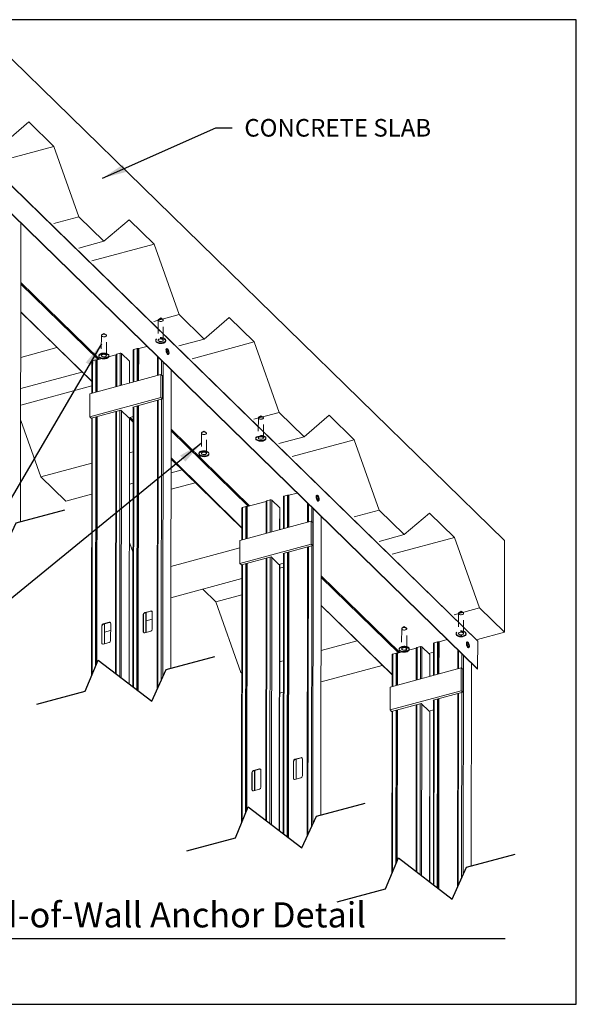
# Model space of a CAD drawing. Units: inches. Extents: x -0.01 to 7.55, y -0.01 to 7.33.
# Drawn here: x 3.4 to 7.55, y -0.01 to 7.33 of the extents above; entities that cross this region are included whole.
import ezdxf

# ---------------------------------------------------------------- set-up
doc = ezdxf.new("R2010")
doc.units = ezdxf.units.IN
doc.header["$MEASUREMENT"] = 0
doc.linetypes.add('HIDDEN', pattern=[0.075, 0.05, -0.025])
for name, color, linetype in [('Light Gauge', 7, 'Continuous'), ('TEXT', 7, 'Continuous'), ('Title', 7, 'Continuous')]:
    doc.layers.add(name, color=color, linetype=linetype)
doc.styles.get("Standard").update_dxf_attribs({"font": 'GOTHIC.TTF'})
doc.dimstyles.get("Standard").update_dxf_attribs({"dimtxt": 0.18, "dimasz": 0.18, "dimexe": 0.18, "dimexo": 0.0625, "dimgap": 0.09, "dimtad": 0, "dimtih": 1, "dimtoh": 1, "dimdec": 5, "dimzin": 0, "dimdsep": 46, "dimlunit": 4, "dimtxsty": 'Standard', "dimcen": 0.09, "dimadec": 0, "dimazin": 0, "dimtfac": 1, "dimtdec": 5, "dimtofl": 0, "dimtmove": 0, "dimatfit": 3, "dimfxl": 1, "dimtolj": 1, "dimtzin": 0, "dimarcsym": 0})

msp = doc.modelspace()

# ---------------------------------------------------------------- linework, layer by layer
at = {"color": 7, "linetype": 'Continuous', "lineweight": 15}
for p, q in [((7.0125, 3.4514), (3.0945, 7.2794)), ((3.4672, 6.5719), (3.2802, 6.4112)), ((3.6538, 6.3896), (3.4672, 6.5719)), ((6.8112, 2.7031), (2.9527, 6.473)), ((6.8127, 2.6991), (2.9543, 6.4689)), ((3.1906, 6.2643), (3.6538, 6.3896)), ((3.84, 5.8644), (3.6538, 6.3896)), ((6.8106, 2.4915), (2.9521, 6.2613)), ((6.8125, 2.492), (2.954, 6.2618)), ((3.4057, 3.5919), (3.4083, 5.8156)), ((3.652, 5.8135), (3.84, 5.8644)), ((4.0265, 5.6821), (3.84, 5.8644)), ((4.2135, 5.8427), (4.0265, 5.6821)), ((4.4001, 5.6605), (4.2135, 5.8427)), ((3.8386, 5.6312), (4.0265, 5.6821)), ((3.9369, 5.5351), (4.4001, 5.6605)), ((4.5862, 5.1352), (4.4001, 5.6605)), ((3.4075, 5.1571), (3.9358, 4.6356)), ((3.4075, 5.1542), (3.9358, 4.638)), ((4.3983, 5.0844), (4.5862, 5.1352)), ((4.7728, 4.9529), (4.5862, 5.1352)), ((4.9598, 5.1136), (4.7728, 4.9529)), ((5.1464, 4.9313), (4.9598, 5.1136)), ((4.5849, 4.9021), (4.7728, 4.9529)), ((4.6832, 4.806), (5.1464, 4.9313)), ((5.3325, 4.4061), (5.1464, 4.9313)), ((3.4071, 4.8162), (3.6764, 4.8891)), ((4.1217, 4.8401), (4.1467, 4.8469)), ((4.2456, 4.871), (4.2453, 4.6329)), ((4.2501, 4.8749), (4.2751, 4.8816)), ((4.2789, 4.8818), (4.2817, 4.8813)), ((4.2855, 4.8815), (4.3472, 4.8982)), ((4.4959, 4.8814), (4.4939, 4.8808)), ((4.4994, 4.8744), (4.5008, 4.8738)), ((4.5035, 4.8624), (4.5055, 4.8632)), ((4.5036, 4.862), (4.5081, 4.8636)), ((4.5045, 4.8609), (4.5089, 4.8626)), ((4.5052, 4.8676), (4.5058, 4.8681)), ((4.5053, 4.8608), (4.5094, 4.862)), ((4.5062, 4.8652), (4.5072, 4.8654)), ((4.5071, 4.8598), (4.5093, 4.8602)), ((4.5073, 4.8593), (4.5089, 4.8596)), ((4.5076, 4.8575), (4.5087, 4.8577)), ((4.5077, 4.8547), (4.5084, 4.8546)), ((3.936, 4.7873), (3.9357, 4.5491)), ((3.9405, 4.7911), (3.9655, 4.7979)), ((3.9693, 4.798), (3.9721, 4.7976)), ((3.9759, 4.7978), (4.116, 4.8357)), ((3.9883, 4.8294), (3.9883, 4.824)), ((4.0633, 4.824), (4.0633, 4.8293)), ((4.1184, 4.8372), (4.1193, 4.8386)), ((4.1581, 4.8451), (4.2173, 4.7872)), ((4.2181, 4.6255), (4.2183, 4.7852)), ((4.5054, 4.8383), (4.5074, 4.8389)), ((3.4068, 4.5834), (3.863, 4.7068)), ((4.5251, 2.4982), (4.5277, 4.7219)), ((4.4518, 4.6887), (3.9211, 4.5452)), ((4.4518, 4.6887), (4.4516, 4.5173)), ((4.4635, 4.6774), (4.4518, 4.6887)), ((4.4633, 4.5059), (4.4635, 4.6774)), ((3.4067, 4.4606), (3.9358, 4.6038)), ((3.9211, 4.5452), (3.9209, 4.3737)), ((4.4516, 4.5173), (3.9209, 4.3737)), ((4.4633, 4.5059), (4.2421, 4.4461)), ((4.4516, 4.5173), (4.4633, 4.5059)), ((4.1537, 4.4221), (3.9325, 4.3623)), ((4.212, 4.3652), (4.1537, 4.4221)), ((4.2451, 4.4432), (4.2421, 4.4461)), ((4.2451, 4.4469), (4.2427, 2.3589)), ((3.5553, 3.9252), (3.4065, 4.3448)), ((3.9209, 4.3737), (3.9325, 4.3623)), ((3.9355, 4.3631), (3.9333, 2.4376)), ((4.245, 4.3741), (4.212, 4.3652)), ((4.2154, 2.3798), (4.2178, 4.3667)), ((4.2178, 4.3601), (4.245, 4.3336)), ((4.2214, 4.3677), (4.245, 4.3444)), ((5.1446, 4.3552), (5.3325, 4.4061)), ((5.5191, 4.2238), (5.3325, 4.4061)), ((5.7061, 4.3844), (5.5191, 4.2238)), ((5.8926, 4.2022), (5.7061, 4.3844)), ((5.3312, 4.1729), (5.5191, 4.2238)), ((5.4295, 4.0769), (5.8926, 4.2022)), ((6.0788, 3.6769), (5.8926, 4.2022)), ((4.2175, 4.1044), (4.2447, 4.1118)), ((4.5269, 4.066), (5.0553, 3.5443)), ((4.5269, 4.0581), (5.0553, 3.5419)), ((4.7346, 4.1003), (4.7346, 4.0949)), ((4.8096, 4.0948), (4.8096, 4.1002)), ((3.5553, 3.9252), (3.9351, 4.028)), ((4.5268, 3.9553), (4.6093, 3.9776)), ((3.5553, 3.9252), (3.7418, 3.7429)), ((4.2172, 3.8716), (4.2444, 3.8789)), ((4.5267, 3.8326), (4.7076, 3.8815)), ((3.7418, 3.7429), (3.9348, 3.7952)), ((4.2171, 3.7488), (4.2443, 3.7562)), ((5.2412, 3.7464), (5.2661, 3.7532)), ((5.2776, 3.7513), (5.3367, 3.6935)), ((5.365, 3.7773), (5.3648, 3.5392)), ((5.3695, 3.7811), (5.3945, 3.7879)), ((5.3983, 3.7881), (5.4011, 3.7876)), ((5.4049, 3.7878), (5.4667, 3.8045)), ((5.6153, 3.7876), (5.6133, 3.7871)), ((5.6188, 3.7807), (5.6202, 3.7801)), ((5.623, 3.7683), (5.6275, 3.7698)), ((5.623, 3.7687), (5.6249, 3.7695)), ((5.6239, 3.7671), (5.6283, 3.7689)), ((5.6246, 3.7739), (5.6253, 3.7744)), ((5.6247, 3.7671), (5.6288, 3.7683)), ((5.6256, 3.7714), (5.6266, 3.7717)), ((5.6265, 3.7661), (5.6288, 3.7664)), ((5.6267, 3.7656), (5.6283, 3.7659)), ((5.627, 3.7638), (5.6281, 3.764)), ((5.6271, 3.761), (5.6278, 3.7609)), ((5.0554, 3.6935), (5.0552, 3.4554)), ((5.0599, 3.6974), (5.0849, 3.7041)), ((5.0887, 3.7043), (5.0915, 3.7039)), ((5.0953, 3.704), (5.2354, 3.7419)), ((5.2379, 3.7435), (5.2387, 3.7449)), ((5.3375, 3.5318), (5.3377, 3.6915)), ((5.6248, 3.7446), (5.6268, 3.7452)), ((5.8909, 3.6261), (6.0788, 3.6769)), ((6.2654, 3.4946), (6.0788, 3.6769)), ((5.6445, 1.4045), (5.6471, 3.6282)), ((6.4524, 3.6553), (6.2654, 3.4946)), ((6.6389, 3.473), (6.4524, 3.6553)), ((5.5712, 3.595), (5.0405, 3.4514)), ((5.5712, 3.595), (5.571, 3.4236)), ((5.5829, 3.5836), (5.5712, 3.595)), ((5.5827, 3.4122), (5.5829, 3.5836)), ((6.0774, 3.4438), (6.2654, 3.4946)), ((6.1758, 3.3477), (6.6389, 3.473)), ((6.8251, 2.9478), (6.6389, 3.473)), ((4.2438, 3.3589), (4.2167, 3.4355)), ((4.526, 3.2568), (5.0404, 3.396)), ((5.0405, 3.4514), (5.0403, 3.28)), ((5.571, 3.4236), (5.0403, 3.28)), ((5.5827, 3.4122), (5.3616, 3.3523)), ((5.571, 3.4236), (5.5827, 3.4122)), ((7.0117, 2.7655), (7.0125, 3.4514)), ((5.2731, 3.3284), (5.052, 3.2686)), ((5.3314, 3.2714), (5.2731, 3.3284)), ((5.3645, 3.3494), (5.3616, 3.3523)), ((5.3645, 3.3531), (5.3621, 1.2652)), ((5.0403, 3.28), (5.052, 3.2686)), ((5.0549, 3.2694), (5.0527, 1.3439)), ((5.3645, 3.2804), (5.3314, 3.2714)), ((5.3349, 1.2891), (5.3372, 3.273)), ((5.3362, 3.2433), (5.3644, 3.2509)), ((4.5257, 3.024), (5.0548, 3.1671)), ((4.8617, 2.9922), (4.7633, 3.0883)), ((4.8617, 2.9922), (5.0547, 3.0444)), ((5.0478, 2.4669), (4.8617, 2.9922)), ((5.6463, 2.9668), (6.1747, 2.4506)), ((5.6463, 2.9644), (6.1747, 2.4482)), ((6.6371, 2.8969), (6.8251, 2.9478)), ((7.0117, 2.7655), (6.8251, 2.9478)), ((4.32, 2.8985), (4.3199, 2.7699)), ((4.3211, 2.8975), (4.32, 2.8985)), ((4.3211, 2.8975), (4.3209, 2.7689)), ((4.3753, 2.9242), (4.3311, 2.9122)), ((4.3321, 2.9112), (4.3311, 2.9122)), ((4.3764, 2.9232), (4.3321, 2.9112)), ((4.3394, 2.7645), (4.3396, 2.9132)), ((4.3405, 2.7647), (4.3406, 2.9135)), ((4.3764, 2.9232), (4.3753, 2.9242)), ((4.3862, 2.7879), (4.3864, 2.9165)), ((4.0105, 2.8144), (4.0103, 2.6858)), ((4.0115, 2.8134), (4.0105, 2.8144)), ((4.0115, 2.8134), (4.0113, 2.6848)), ((4.0657, 2.8401), (4.0215, 2.8281)), ((4.0225, 2.8271), (4.0215, 2.8281)), ((4.0668, 2.8391), (4.0225, 2.8271)), ((4.0298, 2.6804), (4.03, 2.8291)), ((4.0309, 2.6807), (4.031, 2.8294)), ((4.0668, 2.8391), (4.0657, 2.8401)), ((4.0766, 2.7038), (4.0768, 2.8324)), ((4.3406, 2.8512), (4.3863, 2.8636)), ((4.031, 2.7674), (4.0767, 2.7798)), ((4.3209, 2.7689), (4.3199, 2.7699)), ((4.3309, 2.7622), (4.3752, 2.7742)), ((6.6856, 2.7406), (6.6952, 2.7432)), ((6.6952, 2.7432), (6.6953, 2.7433)), ((6.8108, 2.7112), (7.0117, 2.7655)), ((4.0113, 2.6848), (4.0103, 2.6858)), ((4.0213, 2.6781), (4.0656, 2.6901)), ((5.6459, 2.6288), (5.9153, 2.7016)), ((6.2148, 2.6103), (6.3548, 2.6482)), ((6.3573, 2.6497), (6.3582, 2.6512)), ((6.3606, 2.6527), (6.3856, 2.6594)), ((6.397, 2.6576), (6.4561, 2.5998)), ((6.4845, 2.6836), (6.4842, 2.4454)), ((6.489, 2.6874), (6.5139, 2.6942)), ((6.5178, 2.6944), (6.5206, 2.6939)), ((6.5244, 2.6941), (6.5861, 2.7108)), ((6.7347, 2.6939), (6.7328, 2.6934)), ((6.7382, 2.687), (6.7397, 2.6864)), ((6.7424, 2.675), (6.7443, 2.6758)), ((6.7425, 2.6746), (6.747, 2.6761)), ((6.7433, 2.6734), (6.7477, 2.6751)), ((6.744, 2.6802), (6.7447, 2.6807)), ((6.7441, 2.6734), (6.7483, 2.6746)), ((6.7442, 2.6509), (6.7462, 2.6514)), ((6.7451, 2.6777), (6.7461, 2.678)), ((6.746, 2.6724), (6.7482, 2.6727)), ((6.7461, 2.6719), (6.7477, 2.6721)), ((6.7464, 2.6701), (6.7475, 2.6703)), ((6.7465, 2.6673), (6.7473, 2.6672)), ((6.8108, 2.7058), (6.8089, 2.7053)), ((6.8125, 2.492), (6.8127, 2.6991)), ((6.1749, 2.5998), (6.1746, 2.3617)), ((6.1794, 2.6037), (6.2043, 2.6104)), ((6.2082, 2.6106), (6.211, 2.6101)), ((6.2272, 2.642), (6.2272, 2.6366)), ((6.3022, 2.6365), (6.3022, 2.6419)), ((6.4844, 2.6175), (6.4481, 2.6077)), ((6.4569, 2.4381), (6.4571, 2.5978)), ((5.3364, 2.545), (5.3636, 2.5524)), ((5.6457, 2.3959), (6.1018, 2.5193)), ((6.6907, 2.5013), (6.1599, 2.3577)), ((6.6907, 2.5013), (6.6905, 2.3298)), ((6.7023, 2.4899), (6.6907, 2.5013)), ((6.7648, 1.0232), (6.7665, 2.5345)), ((5.0478, 2.4669), (5.054, 2.4609)), ((6.7021, 2.3184), (6.7023, 2.4899)), ((6.8106, 2.4915), (6.8125, 2.492)), ((6.1599, 2.3577), (6.1597, 2.1862)), ((5.3361, 2.3122), (5.3633, 2.3195)), ((6.6905, 2.3298), (6.1597, 2.1862)), ((6.7021, 2.3184), (6.481, 2.2586)), ((6.6905, 2.3298), (6.7021, 2.3184)), ((6.3925, 2.2347), (6.1714, 2.1749)), ((6.4508, 2.1777), (6.3925, 2.2347)), ((6.484, 2.2557), (6.481, 2.2586)), ((6.484, 2.2594), (6.4823, 0.8831)), ((6.1597, 2.1862), (6.1714, 2.1749)), ((6.1744, 2.1757), (6.1729, 0.9644)), ((6.4839, 2.1867), (6.4508, 2.1777)), ((6.4551, 0.9039), (6.4566, 2.1793)), ((5.4395, 1.8048), (5.4393, 1.6762)), ((5.4405, 1.8038), (5.4395, 1.8048)), ((5.4405, 1.8038), (5.4403, 1.6752)), ((5.4948, 1.8305), (5.4505, 1.8185)), ((5.4516, 1.8175), (5.4505, 1.8185)), ((5.4958, 1.8295), (5.4516, 1.8175)), ((5.4589, 1.6707), (5.459, 1.8195)), ((5.4599, 1.671), (5.4601, 1.8198)), ((5.4958, 1.8295), (5.4948, 1.8305)), ((5.5056, 1.6941), (5.5058, 1.8228)), ((5.1299, 1.7207), (5.1297, 1.5921)), ((5.1309, 1.7197), (5.1299, 1.7207)), ((5.1309, 1.7197), (5.1307, 1.5911)), ((5.1852, 1.7464), (5.1409, 1.7344)), ((5.142, 1.7334), (5.1409, 1.7344)), ((5.1862, 1.7454), (5.142, 1.7334)), ((5.1493, 1.5867), (5.1494, 1.7354)), ((5.1503, 1.5869), (5.1505, 1.7357)), ((5.1862, 1.7454), (5.1852, 1.7464)), ((5.196, 1.6101), (5.1962, 1.7387)), ((5.4403, 1.6752), (5.4393, 1.6762)), ((5.4504, 1.6684), (5.4946, 1.6804)), ((5.1307, 1.5911), (5.1297, 1.5921)), ((5.1408, 1.5844), (5.185, 1.5964))]:
    msp.add_line(p, q, dxfattribs=at)
at = {"color": 8, "linetype": 'Continuous', "lineweight": 15}
for p, q in [((3.4047, 3.5917), (3.4073, 5.8166)), ((3.4077, 5.3736), (3.9925, 4.8023)), ((3.4077, 5.3613), (3.9827, 4.7996)), ((4.1464, 4.6061), (4.1467, 4.8469)), ((4.2498, 4.6341), (4.2501, 4.8749)), ((4.2748, 4.6409), (4.2751, 4.8816)), ((4.2786, 4.6419), (4.2789, 4.8818)), ((4.2814, 4.6426), (4.2817, 4.8813)), ((4.2852, 4.6437), (4.2855, 4.8815)), ((3.9402, 4.5503), (3.9405, 4.7911)), ((3.9652, 4.5571), (3.9655, 4.7979)), ((3.969, 4.5581), (3.9693, 4.798)), ((3.9718, 4.5589), (3.9721, 4.7976)), ((3.9756, 4.5599), (3.9759, 4.7978)), ((4.1157, 4.5978), (4.116, 4.8357)), ((4.1182, 4.5985), (4.1184, 4.8372)), ((4.119, 4.5987), (4.1193, 4.8386)), ((4.1215, 4.5994), (4.1217, 4.8401)), ((4.1579, 4.6092), (4.1581, 4.8451)), ((4.2171, 4.6252), (4.2173, 4.7872)), ((4.4253, 4.6816), (4.4255, 4.8218)), ((4.4277, 4.6822), (4.4279, 4.8194)), ((4.4286, 4.6825), (4.4288, 4.8186)), ((4.4311, 4.6831), (4.4312, 4.8162)), ((4.456, 4.6846), (4.4561, 4.7918)), ((4.4648, 2.4314), (4.4676, 4.7807)), ((4.5241, 2.4979), (4.5267, 4.7229)), ((4.4226, 2.3392), (4.4251, 4.4955)), ((4.425, 2.3446), (4.4275, 4.4962)), ((4.4259, 2.3465), (4.4284, 4.4964)), ((4.4283, 2.3518), (4.4308, 4.4971)), ((4.4533, 2.4064), (4.4558, 4.5039)), ((4.1132, 2.4582), (4.1155, 4.4118)), ((4.1156, 2.4563), (4.1179, 4.4124)), ((4.1165, 2.4557), (4.1188, 4.4127)), ((4.1189, 2.4538), (4.1212, 4.4133)), ((4.1439, 2.4347), (4.1462, 4.4201)), ((4.1553, 2.4259), (4.1576, 4.4183)), ((4.2472, 2.3555), (4.2496, 4.4481)), ((4.2721, 2.3364), (4.2746, 4.4548)), ((4.2759, 2.3335), (4.2784, 4.4559)), ((4.2787, 2.3313), (4.2812, 4.4566)), ((4.2825, 2.3284), (4.285, 4.4576)), ((3.9378, 2.4485), (3.94, 4.3643)), ((3.9628, 2.5089), (3.965, 4.3711)), ((3.9666, 2.5181), (3.9688, 4.3721)), ((3.9694, 2.5249), (3.9716, 4.3729)), ((3.9733, 2.5341), (3.9754, 4.3739)), ((4.2145, 2.3806), (4.2168, 4.3665)), ((4.5272, 4.2799), (5.1119, 3.7085)), ((4.5272, 4.2676), (5.1021, 3.7059)), ((5.2409, 3.5056), (5.2412, 3.7464)), ((5.2659, 3.5124), (5.2661, 3.7532)), ((5.2773, 3.5155), (5.2776, 3.7513)), ((5.3693, 3.5404), (5.3695, 3.7811)), ((5.3942, 3.5471), (5.3945, 3.7879)), ((5.398, 3.5482), (5.3983, 3.7881)), ((5.4008, 3.5489), (5.4011, 3.7876)), ((5.4047, 3.55), (5.4049, 3.7878)), ((5.0597, 3.4566), (5.0599, 3.6974)), ((5.0846, 3.4634), (5.0849, 3.7041)), ((5.0884, 3.4644), (5.0887, 3.7043)), ((5.0912, 3.4652), (5.0915, 3.7039)), ((5.0951, 3.4662), (5.0953, 3.704)), ((5.2351, 3.5041), (5.2354, 3.7419)), ((5.2376, 3.5047), (5.2379, 3.7435)), ((5.2384, 3.505), (5.2387, 3.7449)), ((5.3365, 3.5315), (5.3367, 3.6935)), ((5.5447, 3.5879), (5.5449, 3.7281)), ((5.5472, 3.5885), (5.5473, 3.7257)), ((5.548, 3.5887), (5.5482, 3.7248)), ((5.5505, 3.5894), (5.5506, 3.7225)), ((5.5754, 3.5909), (5.5756, 3.6981)), ((5.5842, 1.3377), (5.587, 3.687)), ((5.6435, 1.4042), (5.6461, 3.6291)), ((5.542, 1.2455), (5.5445, 3.4018)), ((5.5444, 1.2509), (5.547, 3.4025)), ((5.5453, 1.2527), (5.5478, 3.4027)), ((5.5477, 1.2581), (5.5503, 3.4034)), ((5.5728, 1.3127), (5.5752, 3.4101)), ((5.2326, 1.3645), (5.2349, 3.3181)), ((5.2351, 1.3626), (5.2374, 3.3187)), ((5.2359, 1.3619), (5.2382, 3.319)), ((5.2384, 1.3601), (5.2407, 3.3196)), ((5.2633, 1.3409), (5.2656, 3.3264)), ((5.2747, 1.3322), (5.2771, 3.3245)), ((5.3666, 1.2618), (5.369, 3.3544)), ((5.3915, 1.2427), (5.394, 3.3611)), ((5.3953, 1.2397), (5.3978, 3.3621)), ((5.3981, 1.2376), (5.4006, 3.3629)), ((5.4019, 1.2347), (5.4044, 3.3639)), ((5.0572, 1.3548), (5.0594, 3.2706)), ((5.0822, 1.4152), (5.0844, 3.2773)), ((5.0861, 1.4244), (5.0882, 3.2784)), ((5.0889, 1.4312), (5.091, 3.2791)), ((5.0927, 1.4404), (5.0948, 3.2802)), ((5.3339, 1.29), (5.3362, 3.2727)), ((5.6466, 3.1861), (6.2314, 2.6148)), ((5.6466, 3.1739), (6.2215, 2.6122)), ((6.3546, 2.4104), (6.3548, 2.6482)), ((6.357, 2.411), (6.3573, 2.6497)), ((6.3579, 2.4113), (6.3582, 2.6512)), ((6.3603, 2.4119), (6.3606, 2.6527)), ((6.3853, 2.4187), (6.3856, 2.6594)), ((6.3967, 2.4218), (6.397, 2.6576)), ((6.4887, 2.4467), (6.489, 2.6874)), ((6.5137, 2.4534), (6.5139, 2.6942)), ((6.5175, 2.4544), (6.5178, 2.6944)), ((6.5203, 2.4552), (6.5206, 2.6939)), ((6.5241, 2.4562), (6.5244, 2.6941)), ((6.1791, 2.3629), (6.1794, 2.6037)), ((6.2041, 2.3697), (6.2043, 2.6104)), ((6.2079, 2.3707), (6.2082, 2.6106)), ((6.2107, 2.3714), (6.211, 2.6101)), ((6.2145, 2.3725), (6.2148, 2.6103)), ((6.456, 2.4378), (6.4561, 2.5998)), ((6.6642, 2.4941), (6.6643, 2.6343)), ((6.6666, 2.4948), (6.6668, 2.632)), ((6.6675, 2.495), (6.6676, 2.6311)), ((6.6699, 2.4957), (6.6701, 2.6287)), ((6.6949, 2.4972), (6.695, 2.6044)), ((6.7045, 0.958), (6.7064, 2.5932)), ((6.7638, 1.0229), (6.7656, 2.5354)), ((6.6622, 0.8658), (6.6639, 2.3081)), ((6.6647, 0.8712), (6.6664, 2.3088)), ((6.6656, 0.8731), (6.6672, 2.309)), ((6.668, 0.8784), (6.6697, 2.3097)), ((6.693, 0.933), (6.6947, 2.3164)), ((6.3529, 0.9823), (6.3543, 2.2243)), ((6.3553, 0.9804), (6.3568, 2.225)), ((6.3562, 0.9798), (6.3577, 2.2252)), ((6.3586, 0.9779), (6.3601, 2.2259)), ((6.3836, 0.9588), (6.3851, 2.2327)), ((6.395, 0.95), (6.3965, 2.2308)), ((6.4868, 0.8796), (6.4885, 2.2606)), ((6.5118, 0.8605), (6.5134, 2.2674)), ((6.5156, 0.8576), (6.5173, 2.2684)), ((6.5184, 0.8554), (6.5201, 2.2692)), ((6.5222, 0.8525), (6.5239, 2.2702)), ((6.1775, 0.9753), (6.1789, 2.1769)), ((6.2025, 1.0357), (6.2038, 2.1836)), ((6.2063, 1.0449), (6.2077, 2.1847)), ((6.2091, 1.0517), (6.2105, 2.1854)), ((6.2129, 1.0609), (6.2143, 2.1864)), ((6.4542, 0.9047), (6.4557, 2.179))]:
    msp.add_line(p, q, dxfattribs=at)
at = {"color": 7, "linetype": 'HIDDEN', "lineweight": 0}
for p, q in [((4.4313, 5.0941), (4.4311, 4.9441)), ((4.4501, 5.1102), (4.4351, 5.0999)), ((4.4651, 5.0999), (4.4501, 5.1102)), ((4.4686, 4.9441), (4.4688, 5.0941)), ((4.026, 4.9955), (4.011, 4.9852)), ((4.041, 4.9852), (4.026, 4.9955)), ((4.0072, 4.9794), (4.0071, 4.8294)), ((4.0446, 4.8293), (4.0447, 4.9794)), ((4.4124, 4.9441), (4.4124, 4.9388)), ((4.4874, 4.9387), (4.4874, 4.944)), ((5.1776, 4.365), (5.1774, 4.215)), ((5.1964, 4.3811), (5.1813, 4.3708)), ((5.2113, 4.3708), (5.1964, 4.3811)), ((5.2149, 4.2149), (5.2151, 4.365)), ((4.7723, 4.2663), (4.7573, 4.2561)), ((4.7873, 4.256), (4.7723, 4.2663)), ((4.7535, 4.2503), (4.7534, 4.1002)), ((4.7909, 4.1002), (4.791, 4.2502)), ((5.2337, 4.2095), (5.2337, 4.2149)), ((6.6702, 2.9067), (6.67, 2.7567)), ((6.6889, 2.9228), (6.6739, 2.9125)), ((6.7039, 2.9125), (6.6889, 2.9228)), ((6.7075, 2.7566), (6.7077, 2.9067)), ((6.2461, 2.792), (6.2459, 2.6419)), ((6.2649, 2.808), (6.2499, 2.7978)), ((6.2798, 2.7977), (6.2649, 2.808)), ((6.2834, 2.6419), (6.2836, 2.7919)), ((6.6512, 2.7567), (6.6512, 2.7513)), ((6.7262, 2.7512), (6.7262, 2.7566))]:
    msp.add_line(p, q, dxfattribs=at)
at = {"color": 7, "linetype": 'HIDDEN', "lineweight": 0, "flags": 128}
for points in [[(4.4686, 5.0928), (4.4673, 5.0903), (4.4646, 5.0881), (4.4609, 5.0863), (4.4564, 5.085), (4.4514, 5.0845), (4.4463, 5.0847), (4.4415, 5.0855), (4.4373, 5.0871), (4.4341, 5.0891), (4.432, 5.0915), (4.4313, 5.0941), (4.432, 5.0967), (4.434, 5.0991), (4.4372, 5.1012), (4.4414, 5.1027), (4.4462, 5.1036), (4.4513, 5.1038), (4.4563, 5.1032), (4.4608, 5.102), (4.4645, 5.1002), (4.4672, 5.098), (4.4686, 5.0955), (4.4686, 5.0928)], [(4.0446, 4.9781), (4.0432, 4.9756), (4.0406, 4.9733), (4.0369, 4.9715), (4.0323, 4.9703), (4.0274, 4.9698), (4.0223, 4.9699), (4.0174, 4.9708), (4.0133, 4.9723), (4.01, 4.9744), (4.008, 4.9768), (4.0072, 4.9794), (4.0079, 4.982), (4.0099, 4.9844), (4.0131, 4.9864), (4.0173, 4.988), (4.0221, 4.9888), (4.0272, 4.989), (4.0322, 4.9885), (4.0367, 4.9873), (4.0405, 4.9855), (4.0432, 4.9833), (4.0446, 4.9807), (4.0446, 4.9781)], [(4.487, 4.9361), (4.4854, 4.9325), (4.4823, 4.929), (4.478, 4.926), (4.4727, 4.9234), (4.4664, 4.9214), (4.4595, 4.9201), (4.4523, 4.9195), (4.4449, 4.9196), (4.4378, 4.9205), (4.4311, 4.922), (4.4251, 4.9243), (4.4201, 4.927), (4.4162, 4.9302), (4.4136, 4.9338), (4.4124, 4.9375), (4.4127, 4.9413), (4.4144, 4.945), (4.4174, 4.9484), (4.4217, 4.9515), (4.4271, 4.9541), (4.4333, 4.9561), (4.4402, 4.9574), (4.4468, 4.958)], [(4.487, 4.9415), (4.4854, 4.9378), (4.4823, 4.9344), (4.478, 4.9313), (4.4727, 4.9287), (4.4664, 4.9267), (4.4595, 4.9254), (4.4523, 4.9248), (4.4449, 4.925), (4.4378, 4.9258), (4.4311, 4.9274), (4.4251, 4.9296), (4.4201, 4.9324), (4.4162, 4.9356), (4.4136, 4.9392), (4.4125, 4.9429), (4.4127, 4.9467), (4.4144, 4.9504), (4.4174, 4.9538), (4.4217, 4.9569), (4.4271, 4.9594), (4.4333, 4.9614), (4.4402, 4.9627), (4.4468, 4.9633)], [(4.4685, 4.9428), (4.4671, 4.9403), (4.4645, 4.938), (4.4608, 4.9362), (4.4562, 4.935), (4.4512, 4.9345), (4.4461, 4.9346), (4.4413, 4.9355), (4.4371, 4.937), (4.4339, 4.9391), (4.4318, 4.9415), (4.4311, 4.9441), (4.4318, 4.9467), (4.4338, 4.9491), (4.437, 4.9511), (4.4412, 4.9526), (4.446, 4.9535), (4.4511, 4.9537), (4.4561, 4.9532), (4.4606, 4.952), (4.4644, 4.9502), (4.467, 4.948), (4.4684, 4.9454), (4.4685, 4.9428)], [(4.4542, 4.9633), (4.4548, 4.9632), (4.462, 4.9623), (4.4687, 4.9608), (4.4746, 4.9586), (4.4797, 4.9558), (4.4835, 4.9526), (4.4861, 4.949), (4.4873, 4.9453), (4.487, 4.9415)], [(4.4559, 4.9578), (4.462, 4.957), (4.4687, 4.9554), (4.4746, 4.9532), (4.4797, 4.9504), (4.4835, 4.9472), (4.4861, 4.9437), (4.4873, 4.9399), (4.487, 4.9361)], [(4.0633, 4.8293), (4.063, 4.8268), (4.0613, 4.8231), (4.0583, 4.8197), (4.054, 4.8166), (4.0486, 4.814), (4.0424, 4.812), (4.0355, 4.8107), (4.0282, 4.8101), (4.0209, 4.8102), (4.0137, 4.8111), (4.007, 4.8127), (4.0011, 4.8149), (3.996, 4.8177), (3.9922, 4.8209), (3.9896, 4.8244), (3.9884, 4.8282), (3.9883, 4.8294)], [(4.0444, 4.8281), (4.043, 4.8255), (4.0404, 4.8233), (4.0367, 4.8215), (4.0322, 4.8203), (4.0272, 4.8197), (4.0221, 4.8199), (4.0173, 4.8208), (4.0131, 4.8223), (4.0098, 4.8243), (4.0078, 4.8267), (4.0071, 4.8293), (4.0077, 4.8319), (4.0098, 4.8344), (4.013, 4.8364), (4.0171, 4.8379), (4.0219, 4.8388), (4.027, 4.839), (4.032, 4.8385), (4.0366, 4.8373), (4.0403, 4.8355), (4.043, 4.8332), (4.0444, 4.8307), (4.0444, 4.8281)], [(4.063, 4.8214), (4.0613, 4.8177), (4.0583, 4.8143), (4.054, 4.8112), (4.0486, 4.8086), (4.0423, 4.8067), (4.0355, 4.8053), (4.0282, 4.8047), (4.0209, 4.8049), (4.0137, 4.8057), (4.0091, 4.8067)], [(5.2149, 4.3637), (5.2136, 4.3612), (5.2109, 4.3589), (5.2072, 4.3571), (5.2027, 4.3559), (5.1977, 4.3554), (5.1926, 4.3555), (5.1878, 4.3564), (5.1836, 4.3579), (5.1804, 4.3599), (5.1783, 4.3624), (5.1776, 4.365), (5.1783, 4.3676), (5.1803, 4.37), (5.1835, 4.372), (5.1876, 4.3735), (5.1924, 4.3744), (5.1975, 4.3746), (5.2025, 4.3741), (5.2071, 4.3729), (5.2108, 4.3711), (5.2135, 4.3688), (5.2149, 4.3663), (5.2149, 4.3637)], [(4.7909, 4.249), (4.7895, 4.2464), (4.7869, 4.2442), (4.7832, 4.2424), (4.7786, 4.2412), (4.7736, 4.2406), (4.7685, 4.2408), (4.7637, 4.2417), (4.7595, 4.2432), (4.7563, 4.2452), (4.7542, 4.2476), (4.7535, 4.2502), (4.7542, 4.2528), (4.7562, 4.2552), (4.7594, 4.2573), (4.7636, 4.2588), (4.7684, 4.2597), (4.7735, 4.2599), (4.7785, 4.2594), (4.783, 4.2581), (4.7868, 4.2564), (4.7894, 4.2541), (4.7908, 4.2516), (4.7909, 4.249)], [(5.2333, 4.2124), (5.2317, 4.2087), (5.2286, 4.2052), (5.2243, 4.2022), (5.2189, 4.1996), (5.2127, 4.1976), (5.2058, 4.1963), (5.1986, 4.1957), (5.1912, 4.1958), (5.1841, 4.1967), (5.1774, 4.1983), (5.1714, 4.2005), (5.1664, 4.2032), (5.1625, 4.2065), (5.1599, 4.21), (5.1587, 4.2137), (5.159, 4.2175), (5.1607, 4.2212), (5.1637, 4.2246), (5.168, 4.2277), (5.1734, 4.2303), (5.1796, 4.2323), (5.1865, 4.2336), (5.1931, 4.2342)], [(5.193, 4.1904), (5.1912, 4.1905), (5.184, 4.1913), (5.1774, 4.1929), (5.1714, 4.1951), (5.1664, 4.1979), (5.1625, 4.2011), (5.1599, 4.2046), (5.1587, 4.2084), (5.159, 4.2122), (5.1607, 4.2158), (5.1637, 4.2193), (5.168, 4.2224), (5.1734, 4.2249), (5.1796, 4.2269), (5.1865, 4.2282), (5.1931, 4.2288)], [(5.2147, 4.2137), (5.2134, 4.2111), (5.2108, 4.2089), (5.207, 4.2071), (5.2025, 4.2059), (5.1975, 4.2053), (5.1924, 4.2055), (5.1876, 4.2064), (5.1834, 4.2079), (5.1802, 4.2099), (5.1781, 4.2123), (5.1774, 4.2149), (5.1781, 4.2175), (5.1801, 4.2199), (5.1833, 4.222), (5.1875, 4.2235), (5.1923, 4.2244), (5.1974, 4.2246), (5.2024, 4.224), (5.2069, 4.2228), (5.2107, 4.2211), (5.2133, 4.2188), (5.2147, 4.2163), (5.2147, 4.2137)], [(5.2005, 4.2341), (5.2011, 4.2341), (5.2083, 4.2332), (5.215, 4.2316), (5.2209, 4.2294), (5.2259, 4.2266), (5.2298, 4.2234), (5.2324, 4.2199), (5.2336, 4.2161), (5.2333, 4.2124)], [(5.2022, 4.2286), (5.2083, 4.2278), (5.215, 4.2263), (5.2209, 4.2241), (5.2259, 4.2213), (5.2298, 4.2181), (5.2324, 4.2145), (5.2336, 4.2108), (5.2333, 4.207)], [(5.2333, 4.207), (5.2316, 4.2033), (5.2286, 4.1999), (5.2243, 4.1968), (5.2189, 4.1942), (5.2127, 4.1922), (5.2058, 4.1909), (5.2028, 4.1906)], [(4.8096, 4.1002), (4.8093, 4.0976), (4.8076, 4.0939), (4.8046, 4.0905), (4.8003, 4.0874), (4.7949, 4.0849), (4.7886, 4.0829), (4.7818, 4.0816), (4.7745, 4.0809), (4.7672, 4.0811), (4.76, 4.082), (4.7533, 4.0835), (4.7473, 4.0857), (4.7423, 4.0885), (4.7384, 4.0917), (4.7359, 4.0953), (4.7347, 4.099), (4.7346, 4.1003)], [(4.7907, 4.0989), (4.7893, 4.0964), (4.7867, 4.0941), (4.783, 4.0923), (4.7785, 4.0911), (4.7735, 4.0906), (4.7684, 4.0908), (4.7635, 4.0916), (4.7594, 4.0931), (4.7561, 4.0952), (4.7541, 4.0976), (4.7534, 4.1002), (4.754, 4.1028), (4.756, 4.1052), (4.7592, 4.1072), (4.7634, 4.1088), (4.7682, 4.1097), (4.7733, 4.1098), (4.7783, 4.1093), (4.7829, 4.1081), (4.7866, 4.1063), (4.7893, 4.1041), (4.7907, 4.1016), (4.7907, 4.0989)], [(6.7075, 2.9054), (6.7061, 2.9029), (6.7035, 2.9006), (6.6998, 2.8988), (6.6953, 2.8976), (6.6903, 2.8971), (6.6852, 2.8972), (6.6803, 2.8981), (6.6762, 2.8996), (6.6729, 2.9017), (6.6709, 2.9041), (6.6702, 2.9067), (6.6708, 2.9093), (6.6728, 2.9117), (6.676, 2.9137), (6.6802, 2.9152), (6.685, 2.9161), (6.6901, 2.9163), (6.6951, 2.9158), (6.6997, 2.9146), (6.7034, 2.9128), (6.7061, 2.9106), (6.7075, 2.908), (6.7075, 2.9054)], [(6.2834, 2.7907), (6.2821, 2.7881), (6.2794, 2.7859), (6.2757, 2.7841), (6.2712, 2.7829), (6.2662, 2.7823), (6.2611, 2.7825), (6.2563, 2.7834), (6.2521, 2.7849), (6.2489, 2.7869), (6.2468, 2.7893), (6.2461, 2.7919), (6.2468, 2.7945), (6.2488, 2.797), (6.252, 2.799), (6.2562, 2.8005), (6.261, 2.8014), (6.266, 2.8016), (6.2711, 2.8011), (6.2756, 2.7999), (6.2793, 2.7981), (6.282, 2.7958), (6.2834, 2.7933), (6.2834, 2.7907)], [(6.7259, 2.7541), (6.7242, 2.7504), (6.7212, 2.7469), (6.7169, 2.7439), (6.7115, 2.7413), (6.7053, 2.7393), (6.6984, 2.738), (6.6911, 2.7374), (6.6838, 2.7375), (6.6766, 2.7384), (6.6699, 2.74), (6.664, 2.7422), (6.6589, 2.7449), (6.6551, 2.7482), (6.6525, 2.7517), (6.6513, 2.7555), (6.6516, 2.7592), (6.6532, 2.7629), (6.6563, 2.7664), (6.6606, 2.7694), (6.6659, 2.772), (6.6722, 2.774), (6.6791, 2.7753), (6.6856, 2.7759)], [(6.7259, 2.7487), (6.7242, 2.745), (6.7212, 2.7416), (6.7169, 2.7385), (6.7115, 2.7359), (6.7053, 2.734), (6.6984, 2.7326), (6.6911, 2.732), (6.6838, 2.7322), (6.6766, 2.733), (6.6699, 2.7346), (6.664, 2.7368), (6.6589, 2.7396), (6.6551, 2.7428), (6.6525, 2.7464), (6.6513, 2.7501), (6.6516, 2.7539), (6.6532, 2.7576), (6.6563, 2.761), (6.6606, 2.7641), (6.6659, 2.7666), (6.6722, 2.7686), (6.6791, 2.77), (6.6856, 2.7705)], [(6.7073, 2.7554), (6.706, 2.7528), (6.7033, 2.7506), (6.6996, 2.7488), (6.6951, 2.7476), (6.6901, 2.747), (6.685, 2.7472), (6.6802, 2.7481), (6.676, 2.7496), (6.6727, 2.7516), (6.6707, 2.754), (6.67, 2.7566), (6.6707, 2.7592), (6.6727, 2.7616), (6.6759, 2.7637), (6.68, 2.7652), (6.6848, 2.7661), (6.6899, 2.7663), (6.6949, 2.7658), (6.6995, 2.7646), (6.7032, 2.7628), (6.7059, 2.7605), (6.7073, 2.758), (6.7073, 2.7554)], [(6.693, 2.7758), (6.6937, 2.7758), (6.7008, 2.7749), (6.7075, 2.7733), (6.7135, 2.7711), (6.7185, 2.7684), (6.7224, 2.7651), (6.725, 2.7616), (6.7262, 2.7579), (6.7259, 2.7541)], [(6.6948, 2.7703), (6.7008, 2.7696), (6.7075, 2.768), (6.7135, 2.7658), (6.7185, 2.763), (6.7224, 2.7598), (6.725, 2.7562), (6.7261, 2.7525), (6.7259, 2.7487)], [(6.2833, 2.6406), (6.2819, 2.6381), (6.2793, 2.6358), (6.2755, 2.634), (6.271, 2.6328), (6.266, 2.6323), (6.2609, 2.6325), (6.2561, 2.6333), (6.2519, 2.6349), (6.2487, 2.6369), (6.2466, 2.6393), (6.2459, 2.6419), (6.2466, 2.6445), (6.2486, 2.6469), (6.2518, 2.649), (6.256, 2.6505), (6.2608, 2.6514), (6.2659, 2.6516), (6.2709, 2.651), (6.2754, 2.6498), (6.2792, 2.648), (6.2818, 2.6458), (6.2832, 2.6433), (6.2833, 2.6406)], [(6.3022, 2.6419), (6.3018, 2.6393), (6.3002, 2.6357), (6.2971, 2.6322), (6.2928, 2.6291), (6.2875, 2.6266), (6.2812, 2.6246), (6.2743, 2.6233), (6.2671, 2.6227), (6.2597, 2.6228), (6.2526, 2.6237), (6.2459, 2.6252), (6.2399, 2.6274), (6.2349, 2.6302), (6.231, 2.6334), (6.2284, 2.637), (6.2272, 2.6407), (6.2272, 2.642)], [(6.3018, 2.634), (6.3002, 2.6303), (6.2971, 2.6269), (6.2928, 2.6238), (6.2874, 2.6212), (6.2812, 2.6192), (6.2743, 2.6179), (6.2671, 2.6173), (6.2597, 2.6174), (6.2526, 2.6183), (6.2479, 2.6193)]]:
    msp.add_lwpolyline(points, dxfattribs=at)
at = {"color": 7, "linetype": 'Continuous', "lineweight": 15, "flags": 128}
for points in [[(4.4468, 4.9633), (4.4475, 4.9634), (4.4542, 4.9633)], [(3.9883, 4.8294), (3.9886, 4.8319), (3.9903, 4.8356), (3.9934, 4.8391), (3.9977, 4.8421), (4.003, 4.8447), (4.0093, 4.8467), (4.0162, 4.848), (4.0234, 4.8486), (4.0308, 4.8485), (4.0379, 4.8476), (4.0446, 4.846), (4.0506, 4.8438), (4.0556, 4.8411), (4.0595, 4.8378), (4.0621, 4.8343), (4.0632, 4.8306), (4.0633, 4.8293)], [(4.2456, 4.871), (4.2457, 4.8715), (4.246, 4.8723), (4.2466, 4.8731), (4.2476, 4.8738), (4.2487, 4.8744), (4.2501, 4.8749)], [(4.4934, 4.8502), (4.4932, 4.8505), (4.4913, 4.8557), (4.49, 4.8611), (4.4893, 4.8665), (4.4892, 4.8713), (4.4899, 4.8754), (4.4912, 4.8783), (4.493, 4.88), (4.4934, 4.8802)], [(4.5054, 4.8383), (4.5049, 4.8382), (4.5025, 4.8387), (4.5, 4.8404), (4.4974, 4.8434), (4.495, 4.8473), (4.4928, 4.8521), (4.4912, 4.8573), (4.49, 4.8626), (4.4894, 4.8678), (4.4895, 4.8724), (4.4902, 4.8763), (4.4916, 4.8791), (4.4934, 4.8806), (4.4939, 4.8808)], [(4.5074, 4.8389), (4.5068, 4.8388), (4.5045, 4.8392), (4.5019, 4.8409), (4.4994, 4.8439), (4.4969, 4.8479), (4.4948, 4.8526), (4.4931, 4.8578), (4.492, 4.8632), (4.4914, 4.8683), (4.4915, 4.873), (4.4922, 4.8768), (4.4935, 4.8796), (4.4954, 4.8812), (4.4959, 4.8814)], [(4.4981, 4.881), (4.5006, 4.8799), (4.5032, 4.8774), (4.5058, 4.8738), (4.5081, 4.8692), (4.5099, 4.864), (4.5113, 4.8586), (4.512, 4.8532), (4.512, 4.8484), (4.5114, 4.8443), (4.5101, 4.8414), (4.5083, 4.8397), (4.506, 4.8394), (4.5035, 4.8406), (4.5009, 4.843), (4.4984, 4.8467), (4.4961, 4.8513), (4.4942, 4.8565), (4.4929, 4.8619), (4.4921, 4.8672), (4.4921, 4.8721), (4.4928, 4.8761), (4.494, 4.8791), (4.4959, 4.8808), (4.4981, 4.881)], [(4.5078, 4.8479), (4.5066, 4.8464), (4.5048, 4.846), (4.5027, 4.8471), (4.5006, 4.8494), (4.4986, 4.8528), (4.4969, 4.8569), (4.4958, 4.8614), (4.4953, 4.8657), (4.4954, 4.8695), (4.4962, 4.8724), (4.4976, 4.8741), (4.4994, 4.8744), (4.4994, 4.8744)], [(3.936, 4.7873), (3.9361, 4.7877), (3.9364, 4.7885), (3.937, 4.7893), (3.938, 4.79), (3.9391, 4.7906), (3.9405, 4.7911)], [(4.0091, 4.8067), (4.007, 4.8073), (4.001, 4.8095), (3.996, 4.8123), (3.9922, 4.8155), (3.9896, 4.8191), (3.9884, 4.8228), (3.9886, 4.8266), (3.9903, 4.8303), (3.9934, 4.8337), (3.9977, 4.8368), (4.003, 4.8393), (4.0093, 4.8413), (4.0162, 4.8427), (4.0234, 4.8433), (4.0308, 4.8431), (4.0379, 4.8423), (4.0446, 4.8407), (4.0506, 4.8385), (4.0556, 4.8357), (4.0595, 4.8325), (4.062, 4.8289), (4.0632, 4.8252), (4.063, 4.8214), (4.063, 4.8214)], [(5.2028, 4.1906), (5.1986, 4.1903), (5.193, 4.1904)], [(5.1931, 4.2342), (5.1938, 4.2342), (5.2005, 4.2341)], [(4.7346, 4.1003), (4.7349, 4.1028), (4.7366, 4.1065), (4.7397, 4.1099), (4.7439, 4.113), (4.7493, 4.1156), (4.7556, 4.1176), (4.7625, 4.1189), (4.7697, 4.1195), (4.7771, 4.1193), (4.7842, 4.1185), (4.7909, 4.1169), (4.7969, 4.1147), (4.8019, 4.1119), (4.8058, 4.1087), (4.8083, 4.1051), (4.8095, 4.1014), (4.8096, 4.1002)], [(4.8093, 4.0923), (4.8076, 4.0886), (4.8045, 4.0851), (4.8003, 4.0821), (4.7949, 4.0795), (4.7886, 4.0775), (4.7817, 4.0762), (4.7745, 4.0756), (4.7671, 4.0757), (4.76, 4.0766), (4.7533, 4.0782), (4.7473, 4.0804), (4.7423, 4.0832), (4.7384, 4.0864), (4.7359, 4.0899), (4.7347, 4.0937), (4.7349, 4.0974), (4.7366, 4.1011), (4.7396, 4.1046), (4.7439, 4.1076), (4.7493, 4.1102), (4.7556, 4.1122), (4.7624, 4.1135), (4.7697, 4.1141), (4.777, 4.114), (4.7842, 4.1131), (4.7909, 4.1115), (4.7969, 4.1093), (4.8019, 4.1066), (4.8058, 4.1033), (4.8083, 4.0998), (4.8095, 4.0961), (4.8093, 4.0923)], [(5.365, 3.7773), (5.3651, 3.7778), (5.3654, 3.7786), (5.3661, 3.7794), (5.367, 3.7801), (5.3682, 3.7807), (5.3695, 3.7811)], [(5.6128, 3.7564), (5.6126, 3.7568), (5.6108, 3.762), (5.6094, 3.7674), (5.6087, 3.7727), (5.6087, 3.7776), (5.6093, 3.7816), (5.6106, 3.7846), (5.6124, 3.7863), (5.6128, 3.7864)], [(5.6248, 3.7446), (5.6243, 3.7445), (5.6219, 3.745), (5.6194, 3.7467), (5.6168, 3.7496), (5.6144, 3.7536), (5.6123, 3.7583), (5.6106, 3.7635), (5.6094, 3.7689), (5.6089, 3.7741), (5.6089, 3.7787), (5.6097, 3.7826), (5.611, 3.7853), (5.6128, 3.7869), (5.6133, 3.7871)], [(5.6268, 3.7452), (5.6263, 3.7451), (5.6239, 3.7455), (5.6214, 3.7472), (5.6188, 3.7502), (5.6164, 3.7541), (5.6142, 3.7589), (5.6126, 3.7641), (5.6114, 3.7694), (5.6108, 3.7746), (5.6109, 3.7792), (5.6116, 3.7831), (5.613, 3.7859), (5.6148, 3.7874), (5.6153, 3.7876)], [(5.6175, 3.7873), (5.62, 3.7862), (5.6227, 3.7837), (5.6252, 3.78), (5.6275, 3.7755), (5.6294, 3.7703), (5.6307, 3.7648), (5.6314, 3.7595), (5.6315, 3.7547), (5.6308, 3.7506), (5.6295, 3.7477), (5.6277, 3.746), (5.6255, 3.7457), (5.6229, 3.7468), (5.6203, 3.7493), (5.6178, 3.753), (5.6155, 3.7576), (5.6136, 3.7627), (5.6123, 3.7682), (5.6116, 3.7735), (5.6115, 3.7784), (5.6122, 3.7824), (5.6135, 3.7854), (5.6153, 3.787), (5.6175, 3.7873)], [(5.6273, 3.7541), (5.626, 3.7527), (5.6242, 3.7523), (5.6221, 3.7534), (5.62, 3.7557), (5.618, 3.7591), (5.6164, 3.7632), (5.6152, 3.7677), (5.6147, 3.772), (5.6148, 3.7758), (5.6156, 3.7787), (5.617, 3.7804), (5.6188, 3.7807)], [(5.0554, 3.6935), (5.0555, 3.694), (5.0558, 3.6948), (5.0565, 3.6956), (5.0574, 3.6963), (5.0586, 3.6969), (5.0599, 3.6974)], [(6.6856, 2.7759), (6.6863, 2.7759), (6.693, 2.7758)], [(6.2272, 2.642), (6.2275, 2.6445), (6.2292, 2.6482), (6.2322, 2.6516), (6.2365, 2.6547), (6.2419, 2.6573), (6.2481, 2.6593), (6.255, 2.6606), (6.2623, 2.6612), (6.2696, 2.6611), (6.2768, 2.6602), (6.2835, 2.6586), (6.2894, 2.6564), (6.2945, 2.6536), (6.2983, 2.6504), (6.3009, 2.6469), (6.3021, 2.6431), (6.3022, 2.6419)], [(6.2479, 2.6193), (6.2459, 2.6199), (6.2399, 2.6221), (6.2349, 2.6249), (6.231, 2.6281), (6.2284, 2.6316), (6.2272, 2.6354), (6.2275, 2.6391), (6.2292, 2.6428), (6.2322, 2.6463), (6.2365, 2.6493), (6.2419, 2.6519), (6.2481, 2.6539), (6.255, 2.6552), (6.2623, 2.6558), (6.2696, 2.6557), (6.2768, 2.6548), (6.2835, 2.6532), (6.2894, 2.651), (6.2944, 2.6483), (6.2983, 2.645), (6.3009, 2.6415), (6.3021, 2.6378), (6.3018, 2.634)], [(6.4845, 2.6836), (6.4845, 2.684), (6.4848, 2.6849), (6.4855, 2.6857), (6.4864, 2.6864), (6.4876, 2.687), (6.489, 2.6874)], [(6.7322, 2.6627), (6.7321, 2.6631), (6.7302, 2.6683), (6.7288, 2.6737), (6.7281, 2.679), (6.7281, 2.6839), (6.7287, 2.6879), (6.73, 2.6909), (6.7318, 2.6926), (6.7322, 2.6927)], [(6.7442, 2.6509), (6.7437, 2.6508), (6.7413, 2.6512), (6.7388, 2.653), (6.7362, 2.6559), (6.7338, 2.6599), (6.7317, 2.6646), (6.73, 2.6698), (6.7288, 2.6752), (6.7283, 2.6803), (6.7284, 2.685), (6.7291, 2.6888), (6.7304, 2.6916), (6.7322, 2.6932), (6.7328, 2.6934)], [(6.7462, 2.6514), (6.7457, 2.6513), (6.7433, 2.6518), (6.7408, 2.6535), (6.7382, 2.6565), (6.7358, 2.6604), (6.7337, 2.6652), (6.732, 2.6704), (6.7308, 2.6757), (6.7303, 2.6809), (6.7303, 2.6855), (6.7311, 2.6894), (6.7324, 2.6922), (6.7342, 2.6937), (6.7347, 2.6939)], [(6.737, 2.6936), (6.7395, 2.6925), (6.7421, 2.69), (6.7446, 2.6863), (6.7469, 2.6818), (6.7488, 2.6766), (6.7501, 2.6711), (6.7508, 2.6658), (6.7509, 2.6609), (6.7502, 2.6569), (6.749, 2.6539), (6.7471, 2.6523), (6.7449, 2.652), (6.7424, 2.6531), (6.7397, 2.6556), (6.7372, 2.6593), (6.7349, 2.6638), (6.733, 2.669), (6.7317, 2.6745), (6.731, 2.6798), (6.731, 2.6846), (6.7316, 2.6887), (6.7329, 2.6917), (6.7347, 2.6933), (6.737, 2.6936)], [(6.7467, 2.6604), (6.7454, 2.6589), (6.7436, 2.6586), (6.7415, 2.6596), (6.7394, 2.662), (6.7374, 2.6654), (6.7358, 2.6695), (6.7346, 2.6739), (6.7341, 2.6783), (6.7342, 2.6821), (6.735, 2.685), (6.7364, 2.6866), (6.7382, 2.687)], [(6.1749, 2.5998), (6.1749, 2.6003), (6.1752, 2.6011), (6.1759, 2.6019), (6.1768, 2.6026), (6.178, 2.6032), (6.1794, 2.6037)]]:
    msp.add_lwpolyline(points, dxfattribs=at)
at = {"color": 7, "linetype": 'Continuous', "lineweight": 15}
for centre, radius, start, end in [((4.4498, 4.886), 0.072, 85.152, 92.41299), ((4.1506, 4.8344), 0.013, 54.56814, 107.23089), ((4.2774, 4.8726), 0.00933, 80.87915, 104.47423), ((4.2832, 4.8906), 0.00933, 260.8837, 284.46828), ((4.4902, 4.857), 0.0199, 332.53447, 57.74403), ((4.5052, 4.8382), 0.025, 89.36263, 94.03127), ((4.5201, 4.8651), 0.0168, 186.89411, 194.68738), ((4.5023, 4.8147), 0.0462, 85.52954, 88.09525), ((4.5051, 4.8668), 0.00149, 59.9342, 99.43688), ((4.4873, 4.8583), 0.0202, 21.10256, 29.55862), ((4.4916, 4.8814), 0.0228, 307.35232, 310.13624), ((4.4893, 4.8582), 0.0193, 22.04766, 31.05063), ((4.4973, 4.8482), 0.0153, 50.11516, 55.61108), ((4.4903, 4.8629), 0.0161, 3.54613, 9.74817), ((4.4866, 4.8536), 0.0214, 11.6206, 17.04835), ((4.489, 4.8555), 0.0207, 23.02761, 28.7258), ((4.4843, 4.8576), 0.0233, 353.06836, 0.77293), ((4.5082, 4.8561), 0.00149, 239.98143, 279.46907), ((4.5022, 4.8582), 0.00794, 33.25381, 42.30845), ((4.4877, 4.8578), 0.021, 351.2222, 359.74597), ((4.4918, 4.8605), 0.0171, 350.77669, 356.97564), ((4.5082, 4.8614), 0.00135, 29.64482, 62.17592), ((4.5059, 4.8624), 0.00412, 316.22424, 326.67437), ((4.5089, 4.859), 0.0012, 40.43967, 70.43019), ((4.4932, 4.8578), 0.0168, 6.88144, 14.68172), ((3.9678, 4.7889), 0.0093, 80.851, 104.52652), ((3.9736, 4.8068), 0.0093, 260.8358, 284.51757), ((4.1152, 4.8396), 0.00404, 280.93292, 322.59485), ((4.1225, 4.8362), 0.00404, 100.90677, 142.64826), ((4.2155, 4.7851), 0.00281, 1.94147, 49.32824), ((5.1961, 4.1562), 0.0727, 85.18126, 92.37362), ((5.2419, 3.7424), 0.00403, 100.90069, 142.65138), ((5.27, 3.7407), 0.013, 54.56631, 107.23273), ((5.3968, 3.7789), 0.00933, 80.87446, 104.47752), ((5.4026, 3.7968), 0.00933, 260.87446, 284.47752), ((5.6096, 3.7633), 0.0199, 332.53447, 57.74403), ((5.6246, 3.7444), 0.025, 89.37265, 94.02435), ((5.6395, 3.7714), 0.0167, 186.88441, 194.69708), ((5.6217, 3.7206), 0.0466, 85.542, 88.08558), ((5.6245, 3.7731), 0.00149, 59.93845, 99.43749), ((5.6066, 3.7646), 0.0203, 21.1137, 29.54646), ((5.6119, 3.7866), 0.0215, 307.2667, 310.2297), ((5.6088, 3.7645), 0.0193, 22.04053, 31.05073), ((5.6167, 3.7545), 0.0153, 50.1175, 55.60873), ((5.6098, 3.7692), 0.016, 3.53201, 9.75595), ((5.6061, 3.7599), 0.0214, 11.62085, 17.04811), ((5.6085, 3.7618), 0.0206, 23.01656, 28.74715), ((5.6038, 3.7639), 0.0232, 353.05349, 0.78241), ((5.6276, 3.7624), 0.00149, 240.00299, 279.46288), ((5.6217, 3.7645), 0.00794, 33.25528, 42.30795), ((5.6071, 3.7641), 0.021, 351.21935, 359.74667), ((5.6112, 3.7668), 0.0171, 350.77876, 356.96984), ((5.6277, 3.7677), 0.00135, 29.59188, 62.20089), ((5.6253, 3.7687), 0.00414, 316.25439, 326.65584), ((5.6127, 3.7641), 0.0167, 6.87334, 14.70059), ((5.6284, 3.7653), 0.0012, 40.43842, 70.43144), ((5.0873, 3.6951), 0.0093, 80.85758, 104.51994), ((5.093, 3.7131), 0.00932, 260.88065, 284.49687), ((5.2347, 3.7459), 0.00404, 280.92061, 322.6042), ((5.3349, 3.6914), 0.0028, 1.93069, 49.34712), ((4.3352, 2.8976), 0.0152, 105.65436, 176.54004), ((4.3362, 2.8966), 0.0152, 105.6578, 176.54071), ((4.3783, 2.9166), 0.00813, 358.98817, 111.13476), ((4.3792, 2.9146), 0.00909, 53.83422, 108.17233), ((4.0256, 2.8135), 0.0152, 105.65658, 176.53864), ((4.0266, 2.8125), 0.0152, 105.65521, 176.54248), ((4.0687, 2.8325), 0.00813, 358.99109, 111.13281), ((4.0696, 2.8305), 0.00908, 53.82507, 108.18027), ((4.328, 2.7697), 0.00813, 178.99146, 291.12587), ((4.3292, 2.7687), 0.00832, 178.55048, 218.80335), ((4.3711, 2.7888), 0.0152, 285.65521, 356.54248), ((6.6887, 2.6986), 0.072, 85.15122, 92.41443), ((4.0184, 2.6857), 0.00813, 178.99374, 291.12456), ((4.0196, 2.6846), 0.00832, 178.54506, 218.80598), ((4.0615, 2.7047), 0.0152, 285.6578, 356.54071), ((6.3541, 2.6522), 0.00404, 280.91685, 322.60796), ((6.3614, 2.6487), 0.00403, 100.90171, 142.64889), ((6.3894, 2.647), 0.013, 54.56752, 107.2313), ((6.5163, 2.6852), 0.00933, 80.87603, 104.47594), ((6.522, 2.7031), 0.00933, 260.87548, 284.4779), ((6.7291, 2.6696), 0.0199, 332.53447, 57.74403), ((6.744, 2.6507), 0.025, 89.37083, 94.02462), ((6.759, 2.6777), 0.0168, 186.89483, 194.67479), ((6.7412, 2.6269), 0.0466, 85.54335, 88.08799), ((6.744, 2.6794), 0.00149, 59.91952, 99.44833), ((6.7261, 2.6709), 0.0202, 21.09914, 29.55288), ((6.7316, 2.6924), 0.021, 307.23043, 310.26597), ((6.7282, 2.6708), 0.0192, 22.0336, 31.06564), ((6.7361, 2.6606), 0.0154, 50.13798, 55.58751), ((6.7293, 2.6755), 0.0159, 3.52204, 9.78152), ((6.7255, 2.6662), 0.0214, 11.62085, 17.04698), ((6.728, 2.6681), 0.0206, 23.01611, 28.74832), ((6.7233, 2.6702), 0.0232, 353.05535, 0.78161), ((6.747, 2.6687), 0.00149, 240.00136, 279.46694), ((6.7411, 2.6708), 0.00794, 33.25479, 42.30796), ((6.7266, 2.6704), 0.021, 351.2194, 359.7477), ((6.7307, 2.673), 0.0171, 350.77379, 356.97296), ((6.7471, 2.6739), 0.00135, 29.59407, 62.19866), ((6.7447, 2.675), 0.00413, 316.24556, 326.66467), ((6.7478, 2.6716), 0.0012, 40.45906, 70.41081), ((6.732, 2.6704), 0.0168, 6.8854, 14.68743), ((6.8073, 2.6993), 0.00545, 358.00039, 44.64413), ((6.2067, 2.6014), 0.0093, 80.85974, 104.51778), ((6.2124, 2.6194), 0.00932, 260.88082, 284.4953), ((6.4543, 2.5977), 0.0028, 1.92894, 49.34886), ((5.4546, 1.8038), 0.0152, 105.65613, 176.53876), ((5.4557, 1.8028), 0.0152, 105.65646, 176.54205), ((5.4977, 1.8229), 0.00813, 358.9902, 111.13251), ((5.4986, 1.8208), 0.00909, 53.85726, 108.1499), ((5.145, 1.7198), 0.0152, 105.65604, 176.53967), ((5.1461, 1.7188), 0.0152, 105.65735, 176.54083), ((5.1881, 1.7388), 0.00813, 358.99104, 111.13308), ((5.189, 1.7368), 0.00909, 53.85045, 108.1555), ((5.4905, 1.6951), 0.0152, 285.65692, 356.54076), ((5.4474, 1.676), 0.00813, 178.99079, 291.12632), ((5.4486, 1.6749), 0.00832, 178.5463, 218.80613), ((5.1378, 1.5919), 0.00813, 178.99341, 291.12511), ((5.139, 1.5909), 0.00832, 178.55016, 218.80228), ((5.1809, 1.611), 0.0152, 285.65562, 356.54206)]:
    msp.add_arc(centre, radius, start, end, dxfattribs=at)
at = {"layer": 'Defpoints'}
for p, q in [((7.5478, 7.3348), (-0.0147, 7.3348)), ((7.5478, -0.0089), (7.5478, 7.3348)), ((-0.0147, -0.0089), (7.5478, -0.0089))]:
    msp.add_line(p, q, dxfattribs=at)
at = {"layer": 'Light Gauge', "linetype": 'Continuous'}
for points in [[(2.4059, 3.324), (2.7681, 3.4211), (2.8637, 3.6516), (3.263, 3.3455), (3.3718, 3.5829), (3.734, 3.6799)], [(3.5253, 2.2303), (3.8875, 2.3274), (3.9831, 2.5579), (4.3825, 2.2518), (4.4913, 2.4891), (4.8535, 2.5862)], [(4.6448, 1.1366), (5.007, 1.2337), (5.1025, 1.4642), (5.5019, 1.158), (5.6107, 1.3954), (5.9729, 1.4925)], [(5.7642, 0.7551), (6.1264, 0.8521), (6.222, 1.0827), (6.6213, 0.7765), (6.7301, 1.0139), (7.0923, 1.111)]]:
    msp.add_lwpolyline(points, dxfattribs=at)
at = {"layer": 'Title'}
msp.add_line((0.9654, 0.4812), (7.0186, 0.4812), dxfattribs=at)

# ---------------------------------------------------------------- texts
at = {"layer": 'TEXT', "insert": (5.0731, 6.5285), "char_height": 0.131183, "attachment_point": 4}
msp.add_mtext_dynamic_manual_height_columns('CONCRETE SLAB', width=2.201033, gutter_width=6.875, heights=[0], dxfattribs=at)
at = {"layer": 'Title', "insert": (1.1275, 0.752), "char_height": 0.1875, "width": 6.953125, "attachment_point": 1}
msp.add_mtext('Sound Guard Head-of-Wall Anchor Detail', dxfattribs=at)

# ---------------------------------------------------------------- leaders
at = {"layer": 'TEXT'}
for points in [[(4.0156, 6.1532), (4.8606, 6.5285), (4.9819, 6.5285)], [(4.0072, 4.9184), (2.496, 2.332), (2.3924, 2.332)], [(4.7534, 4.1753), (2.496, 2.332), (2.3924, 2.332)]]:
    msp.add_leader(points, dimstyle='Standard', dxfattribs=at)

doc.saveas('drawing.dxf')
